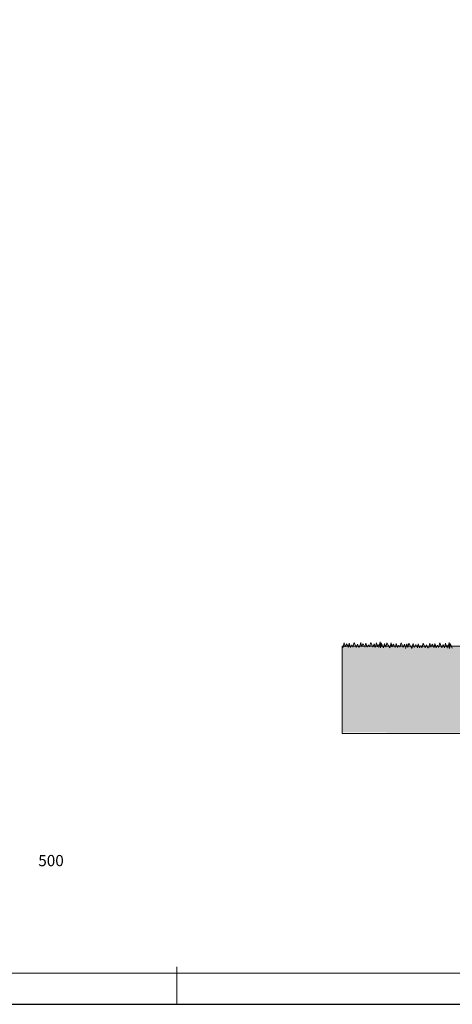
# Model space of a CAD drawing. Units: millimetres. Extents: x 456327 to 1271185, y -587965 to -1086.
# Drawn here: x 596384 to 603328, y -268184 to -252388 of the extents above; entities that cross this region are included whole.
import ezdxf

# ---------------------------------------------------------------- set-up
doc = ezdxf.new("R2010")
doc.units = ezdxf.units.MM
doc.header["$MEASUREMENT"] = 0
doc.layers.add('1 LL BRUTO', color=7, linetype='Continuous', true_color=0x40bf6a)
for name, color, linetype, lineweight in [('A-DIMS', 181, 'Continuous', 5), ('A-SLOJEVI', 95, 'Continuous', 9), ('A-SRAFURA', 252, 'Continuous', 9), ('A_Oznake', 161, 'Continuous', 13)]:
    doc.layers.add(name, color=color, linetype=linetype, lineweight=lineweight)
doc.layers.add('POMOCNE', color=160, linetype='Continuous', plot=False)
doc.styles.get("Standard").update_dxf_attribs({"font": 'arial.ttf'})

# ---------------------------------------------------------------- blocks, each defined once
blk = doc.blocks.new('razmernik')
at = {"layer": 'A-DIMS', "insert": (846752, -706559), "char_height": 180, "attachment_point": 1}
blk.add_mtext_dynamic_manual_height_columns('\\pi293.274;500', width=5981.01, gutter_width=1, heights=[0], dxfattribs=at)
blk = doc.blocks.new('okvir')
at = {"layer": 'A-DIMS', "ltscale": 100}
blk.add_line((851287, -708955), (851287, -708355), dxfattribs=at)
at = {"layer": 'A-DIMS', "color": 2, "ltscale": 100}
blk.add_lwpolyline([(840787, -679755), (840787, -708455), (879787, -708455), (879787, -679755)], close=True, dxfattribs=at)
at = {"layer": 'POMOCNE', "color": 2}
blk.add_lwpolyline([(838287, -679255), (838287, -708955), (880287, -708955), (880287, -679255)], close=True, dxfattribs=at)

msp = doc.modelspace()

# ---------------------------------------------------------------- hatches: boundary and pattern name
at = {"layer": 'A-SRAFURA', "ltscale": 100}
h = msp.add_hatch(dxfattribs=at)
h.set_pattern_fill('DOTS', color=256, scale=750)
h.set_pattern_definition([(0, (-104830.68, 500539.32), (23.4375, 46.875), [0, -46.875])])
h.paths.add_polyline_path([(601869.901, -262690.726), (601766.317, -262690.719), (603408.702, -262690.734), (603408.702, -262690.726)], flags=16)
h.paths.add_polyline_path([(601558.692, -263540.726), (601558.673, -263821.95), (612718.703, -263840.726), (612718.703, -262640.724), (610718.703, -262640.724), (610718.704, -263040.726), (610818.703, -263040.726), (610818.703, -263440.726), (610018.703, -263440.726), (610018.703, -263040.726), (610318.704, -263040.725), (610318.704, -262790.725), (603958.703, -262790.726), (603958.703, -263040.726), (604258.703, -263040.726), (604258.703, -263540.726), (603458.704, -263540.726), (603458.704, -263040.726), (603558.691, -263040.726), (603558.691, -262440.727), (601558.692, -262440.726)])

# ---------------------------------------------------------------- linework, layer by layer
at = {"layer": 'A-SLOJEVI'}
for points in [[(602216.856, -262460.876), (602186.176, -262387.164), (602183.983, -262420.005), (602175.949, -262465.254), (602169.763, -262369.251), (602150.19, -262461.442), (602135.994, -262411.381), (602126.282, -262447.558), (602111.23, -262384.069), (602092.489, -262457.806), (602073.69, -262403.364), (602051.328, -262454.441), (602020.191, -262377.469), (601998.852, -262450.448), (601983.102, -262415.565), (601961.668, -262454.301), (601939.109, -262388.219), (601925.955, -262452.945), (601898.233, -262399.52), (601872.365, -262445.706), (601857.826, -262381.801), (601840.386, -262454.301)], [(601826.309, -262461.498), (601807.509, -262407.056), (601785.148, -262458.132), (601754.011, -262381.161), (601732.672, -262454.14), (601716.921, -262419.257), (601695.487, -262457.993), (601672.929, -262391.91), (601659.775, -262456.637), (601632.052, -262403.211), (601606.184, -262449.398), (601591.645, -262385.493), (601569.552, -262465.264)], [(602580.024, -262462.591), (602561.224, -262408.148), (602538.863, -262459.225), (602507.726, -262382.254), (602486.387, -262455.232), (602470.637, -262420.349), (602449.203, -262459.086), (602426.644, -262393.003), (602413.49, -262457.729), (602385.767, -262404.304), (602359.899, -262450.491), (602345.36, -262386.585), (602323.267, -262466.357), (602298.231, -262421.405), (602277.73, -262384.037), (602259.798, -262454.006), (602241.229, -262393.951), (602222.391, -262465.869)], [(602934.914, -262469.785), (602916.114, -262415.343), (602893.753, -262466.42), (602862.616, -262389.448), (602841.277, -262462.427), (602825.526, -262427.544), (602804.092, -262466.28), (602781.534, -262400.198), (602768.38, -262464.924), (602740.657, -262411.499), (602714.789, -262457.685), (602700.25, -262393.78), (602678.157, -262473.551), (602653.121, -262428.599), (602632.62, -262391.232), (602614.688, -262461.201), (602596.119, -262401.145), (602577.281, -262473.064)], [(603325.461, -262469.163), (603294.781, -262395.451), (603292.588, -262428.293), (603284.554, -262473.542), (603278.369, -262377.538), (603258.795, -262469.729), (603244.6, -262419.668), (603234.888, -262455.845), (603219.835, -262392.357), (603201.094, -262466.093), (603182.295, -262411.651), (603159.933, -262462.728), (603128.796, -262385.756), (603107.457, -262458.735), (603091.707, -262423.852), (603070.273, -262462.588), (603047.714, -262396.506), (603034.56, -262461.232), (603006.838, -262407.807), (602980.97, -262453.994), (602966.431, -262390.088), (602948.992, -262462.588)]]:
    msp.add_lwpolyline(points, dxfattribs=at)
at = {"layer": 'A-SRAFURA', "ltscale": 100}
msp.add_line((603558.692, -262440.726), (601558.692, -262440.726), dxfattribs=at)
msp.add_lwpolyline([(601558.692, -262440.725), (601558.692, -263540.726), (601558.672, -263839.989), (612718.703, -263840.726), (612718.703, -262640.724)], dxfattribs=at)

# ---------------------------------------------------------------- block references
for name, p in [('okvir', (-252378.446, 440770.988)), ('razmernik', (-302858.112, 440770.988))]:
    msp.add_blockref(name, p)

# ---------------------------------------------------------------- texts
at = {"layer": '1 LL BRUTO', "insert": (520526.943, -260477.149), "char_height": 500, "attachment_point": 1}
msp.add_mtext_dynamic_manual_height_columns('\\pi814.65;NETO prizemlje {\\fArial|b0|i0|c238|p34;=} {\\H0.93333x;84.32 m²\\fArial|b0|i0|c238|p34;\\H1.0714x; }', width=13621.74442, gutter_width=1, heights=[0], dxfattribs=at)
at = {"layer": 'A_Oznake', "char_height": 240, "attachment_point": 1}
for width, insert in [(4099.80341, (570013.505, -259856.791)), (4170.8398, (556816.422, -264461.556))]:
    msp.add_mtext_dynamic_manual_height_columns('\\pi391.032;GROUND FLOOR PLAN', width=width, gutter_width=1, heights=[0], dxfattribs=dict(at, insert=insert))

doc.saveas('drawing.dxf')
